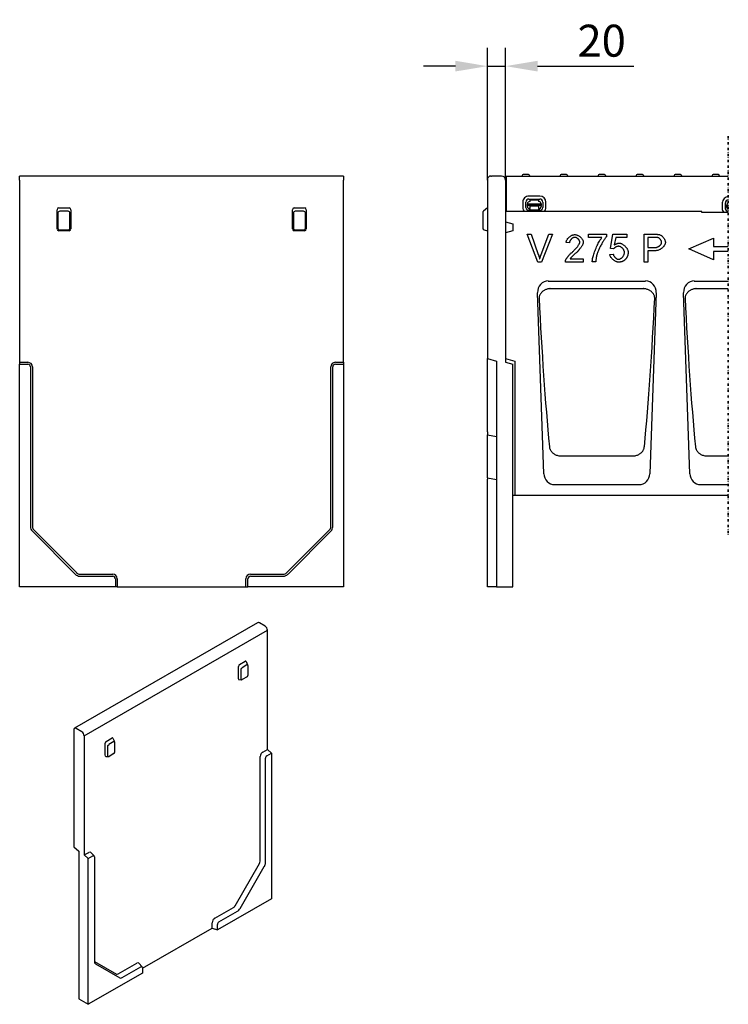
# Model space of a CAD drawing. Units: millimetres. Extents: x 1992 to 10704, y 1097 to 5910.
# Drawn here: x 7611 to 8387, y 2447 to 3525 of the extents above; entities that cross this region are included whole.
import ezdxf

# ---------------------------------------------------------------- set-up
doc = ezdxf.new("R2010")
doc.units = ezdxf.units.MM
doc.linetypes.add('GETRENNT', pattern=[1.25, 0.5, -0.25, 0, -0.25, 0, -0.25])
for name, color, linetype in [('BEMASS', 3, 'Continuous'), ('DUENN-18', 94, 'Continuous'), ('GETRENNT', 7, 'GETRENNT'), ('SICHTBAR', 7, 'Continuous')]:
    doc.layers.add(name, color=color, linetype=linetype)
doc.styles.add('BEMSTIL', font='arial.ttf')
doc.dimstyles.new('BEMASS', dxfattribs={"dimscale": 10, "dimtxt": 3.5, "dimasz": 3.5, "dimexe": 2, "dimexo": 0, "dimgap": 1, "dimtad": 1, "dimdec": 0, "dimtxsty": 'BEMSTIL', "dimcen": 3, "dimclrd": 3, "dimclre": 3, "dimclrt": 4, "dimadec": 0, "dimazin": 0, "dimtfac": 0.875, "dimtdec": 0, "dimtmove": 0, "dimatfit": 0, "dimfxl": 1, "dimtolj": 1, "dimlwd": 25, "dimlwe": 25, "dimarcsym": 0})

# ---------------------------------------------------------------- blocks, each defined once
blk = doc.blocks.new('*D118')
at = {"layer": 'BEMASS', "color": 3, "lineweight": 25, "transparency": 16777216}
for p, q in [((8123.1, 3349.2), (8123.1, 3494)), ((8143.1, 3349.2), (8143.1, 3494)), ((8088.1, 3474), (8053.1, 3474)), ((8123.1, 3474), (8143.1, 3474)), ((8178.1, 3474), (8283.8, 3474))]:
    blk.add_line(p, q, dxfattribs=at)
at = {"layer": 'BEMASS', "color": 3, "transparency": 16777216}
for points in [[(8088.1, 3479.9), (8088.1, 3468.2), (8123.1, 3474)], [(8178.1, 3479.9), (8178.1, 3468.2), (8143.1, 3474)]]:
    blk.add_solid(points, dxfattribs=at)
at = {"layer": 'Defpoints', "color": 0, "transparency": 16777216}
for p in [(8143.1, 3474), (8123.1, 3349.2), (8143.1, 3349.2)]:
    blk.add_point(p, dxfattribs=at)
at = {"layer": 'BEMASS', "color": 4, "transparency": 16777216, "insert": (8248.4, 3501.9), "char_height": 35, "attachment_point": 5, "style": 'BEMSTIL'}
blk.add_mtext('\\A1;20', dxfattribs=at)

msp = doc.modelspace()

# ---------------------------------------------------------------- linework, layer by layer
at = {"layer": 'DUENN-18'}
for p, q in [((8143.6, 3353.7), (8387, 3353.7)), ((8143.6, 3353.7), (8143.6, 3314.7)), ((8161.4, 3354.3), (8161.3, 3353.7)), ((8168.3, 3355.2), (8162.4, 3355.2)), ((8169.3, 3354.3), (8169.3, 3353.7)), ((8203, 3354.3), (8202.9, 3353.7)), ((8209.9, 3355.2), (8204, 3355.2)), ((8210.9, 3354.3), (8210.9, 3353.7)), ((8244.6, 3354.3), (8244.5, 3353.7)), ((8251.5, 3355.2), (8245.6, 3355.2)), ((8252.5, 3354.3), (8252.5, 3353.7)), ((8286.2, 3354.3), (8286.1, 3353.7)), ((8293.1, 3355.2), (8287.2, 3355.2)), ((8294.1, 3354.3), (8294.1, 3353.7)), ((8327.8, 3354.3), (8327.7, 3353.7)), ((8334.7, 3355.2), (8328.8, 3355.2)), ((8335.7, 3354.3), (8335.7, 3353.7)), ((8369.4, 3354.3), (8369.3, 3353.7)), ((8376.3, 3355.2), (8370.4, 3355.2)), ((8377.3, 3354.3), (8377.3, 3353.7)), ((8180.7, 3331.8), (8168.7, 3331.8)), ((8162, 3325.2), (8162, 3319.2)), ((8165.3, 3319.2), (8165.4, 3325.2)), ((8167.1, 3323.2), (8182.1, 3323.2)), ((8167.1, 3321.3), (8167.1, 3323.2)), ((8167.1, 3321.3), (8167.1, 3320.9)), ((8182.1, 3321.3), (8167.1, 3321.3)), ((8167.1, 3320.2), (8167.1, 3320.9)), ((8168.6, 3328.5), (8180.6, 3328.5)), ((8169.6, 3327.7), (8179.6, 3327.7)), ((8169.6, 3327.7), (8169.6, 3325.7)), ((8179.6, 3325.7), (8179.6, 3327.7)), ((8182.1, 3323.2), (8182.1, 3321.3)), ((8182.1, 3320.8), (8182.1, 3321.3)), ((8183.9, 3325.2), (8183.9, 3319.2)), ((8187.2, 3319.2), (8187.2, 3325.2)), ((8380.5, 3324.3), (8380.5, 3318.3)), ((8383.9, 3318.3), (8383.9, 3324.3)), ((8385.7, 3322.3), (8387, 3322.3)), ((8385.6, 3320.4), (8385.7, 3322.3)), ((7651.6, 3295.7), (7651.6, 3316.6)), ((7652.6, 3313.6), (7652.6, 3296.6)), ((7653.4, 3318.7), (7664.9, 3318.7)), ((7663.8, 3315.2), (7654.5, 3315.2)), ((7665.7, 3296.6), (7665.7, 3313.6)), ((7666.6, 3316.6), (7666.6, 3295.7)), ((7909.6, 3295.7), (7909.6, 3316.6)), ((7910.6, 3313.6), (7910.6, 3296.6)), ((7911.4, 3318.7), (7922.9, 3318.7)), ((7921.8, 3315.2), (7912.5, 3315.2)), ((7923.7, 3296.6), (7923.7, 3313.6)), ((7924.6, 3316.6), (7924.6, 3295.7)), ((8358.1, 3314.7), (8143.1, 3314.7)), ((8180.6, 3315.9), (8168.6, 3315.9)), ((8179.6, 3320.7), (8169.6, 3320.7)), ((8169.6, 3320.7), (8169.6, 3320.2)), ((8169.6, 3320.2), (8169.6, 3318.9)), ((8169.6, 3318.2), (8169.6, 3318.9)), ((8169.6, 3318.2), (8169.6, 3316.4)), ((8179.6, 3316.4), (8169.6, 3316.4)), ((8179.6, 3320.2), (8179.6, 3320.7)), ((8179.6, 3318.9), (8179.6, 3320.2)), ((8179.6, 3318.9), (8179.6, 3318.2)), ((8179.6, 3316.4), (8179.6, 3318.2)), ((8182.1, 3320.8), (8182.1, 3320.2)), ((8358.1, 3313.7), (8358.1, 3314.7)), ((8387, 3313.7), (8358.1, 3313.7)), ((8385.6, 3320.4), (8385.6, 3319.9)), ((8385.6, 3319.3), (8385.6, 3319.9)), ((8387, 3320.4), (8385.6, 3320.4)), ((8143.1, 3303.7), (8151.1, 3301.5)), ((8151.1, 3301.5), (8151.1, 3293.8)), ((7664.7, 3293.7), (7653.6, 3293.7)), ((7654.5, 3294.7), (7663.8, 3294.7)), ((7922.7, 3293.7), (7911.6, 3293.7)), ((7912.5, 3294.7), (7921.8, 3294.7)), ((8151.1, 3293.8), (8143.1, 3291.5)), ((8178.4, 3259.5), (8166.6, 3290)), ((8166.6, 3290), (8171, 3290)), ((8171, 3290), (8178.9, 3267.8)), ((8182.1, 3267.8), (8190.4, 3290)), ((8194.5, 3290), (8182.5, 3259.5)), ((8190.4, 3290), (8194.5, 3290)), ((8233.8, 3286.4), (8233.8, 3290)), ((8233.8, 3290), (8253.5, 3290)), ((8253.5, 3290), (8253.5, 3287.1)), ((8257.9, 3274.3), (8260.8, 3290)), ((8260.8, 3290), (8275.9, 3290)), ((8275.9, 3290), (8275.9, 3286.4)), ((8294.9, 3259.5), (8294.9, 3290)), ((8294.9, 3290), (8306.4, 3290)), ((8213.1, 3280.6), (8209.4, 3281)), ((8248.7, 3286.4), (8233.8, 3286.4)), ((8263.8, 3286.4), (8262.2, 3278.2)), ((8275.9, 3286.4), (8263.8, 3286.4)), ((8306.8, 3286.4), (8299, 3286.4)), ((8299, 3286.4), (8299, 3275.5)), ((8343.9, 3273.8), (8370.9, 3285.5)), ((8370.9, 3285.5), (8370.9, 3276.5)), ((8257.2, 3267.9), (8261.1, 3268.2)), ((8261.4, 3273.9), (8257.9, 3274.3)), ((8299, 3275.5), (8306.8, 3275.5)), ((8306.8, 3271.9), (8299, 3271.9)), ((8299, 3271.9), (8299, 3259.5)), ((8370.9, 3262.1), (8343.9, 3273.8)), ((8370.9, 3276.5), (8387, 3276.5)), ((8387, 3271.1), (8370.9, 3271.1)), ((8370.9, 3271.1), (8370.9, 3262.1)), ((8182.5, 3259.5), (8178.4, 3259.5)), ((8228.2, 3259.5), (8208.7, 3259.5)), ((8213.8, 3263), (8228.2, 3263)), ((8228.2, 3263), (8228.2, 3259.5)), ((8241.9, 3259.9), (8238.1, 3259.9)), ((8299, 3259.5), (8294.9, 3259.5)), ((8189.8, 3238.7), (8296.5, 3238.7)), ((8349.8, 3238.7), (8387, 3238.7)), ((8185.1, 3027.7), (8178.1, 3225.9)), ((8192.1, 3230.4), (8294.2, 3230.4)), ((8308.1, 3225.9), (8301.2, 3027.7)), ((8345.1, 3027.7), (8338.1, 3225.9)), ((8352.1, 3230.4), (8387, 3230.4)), ((7610.6, 3149.7), (7619.6, 3149.7)), ((7956.6, 3149.7), (7965.6, 3149.7)), ((8143.1, 3153.7), (8153.1, 3151.1)), ((8153.1, 3151.1), (8153.1, 3003.7)), ((7610.6, 3147.6), (7619.6, 3147.6)), ((7622.5, 3144.7), (7622.5, 2969.7)), ((7624.6, 3144.7), (7624.6, 2969.7)), ((7951.6, 2969.7), (7951.6, 3144.7)), ((7953.8, 2969.7), (7953.8, 3144.7)), ((7956.6, 3147.6), (7965.6, 3147.6)), ((8203.3, 3047.3), (8203.3, 3047.3)), ((8203.3, 3047.3), (8283, 3047.3)), ((8283, 3047.3), (8283, 3047.3)), ((8363.3, 3047.3), (8363.3, 3047.3)), ((8363.3, 3047.3), (8387, 3047.3)), ((8289.5, 3015.7), (8196.8, 3015.7)), ((8387, 3015.7), (8356.8, 3015.7)), ((8387, 3003.7), (8151.1, 3003.7)), ((7626.1, 2966.2), (7673.1, 2919.2)), ((7903.2, 2919.2), (7950.2, 2966.2)), ((7624.6, 2964.7), (7671.6, 2917.7)), ((7904.7, 2917.7), (7951.7, 2964.7)), ((7676.6, 2917.7), (7712.6, 2917.7)), ((7676.6, 2915.6), (7712.6, 2915.6)), ((7715.5, 2912.7), (7715.5, 2903.7)), ((7717.6, 2912.7), (7717.6, 2903.7)), ((7858.6, 2903.7), (7858.6, 2912.7)), ((7860.8, 2903.7), (7860.8, 2912.7)), ((7863.6, 2917.7), (7899.6, 2917.7)), ((7863.6, 2915.6), (7899.6, 2915.6)), ((7850.4, 2803), (7850.4, 2816.7)), ((7851.4, 2818.7), (7857.9, 2822.4)), ((7859.7, 2818.3), (7854.5, 2815.3)), ((7858.8, 2822.2), (7860.4, 2818.4)), ((7860.6, 2817.7), (7860.6, 2806.6)), ((7852.9, 2813.9), (7852.9, 2802.8)), ((7859.8, 2805.2), (7854.5, 2802.2)), ((7850.9, 2802.2), (7853.6, 2802)), ((7704.5, 2719), (7704.5, 2732.6)), ((7705.4, 2734.6), (7712, 2738.4)), ((7707, 2729.9), (7707, 2718.8)), ((7713.7, 2734.3), (7708.5, 2731.3)), ((7712.8, 2738.1), (7714.5, 2734.3)), ((7714.6, 2733.7), (7714.6, 2722.6)), ((7705, 2718.2), (7707.6, 2718)), ((7713.8, 2721.2), (7708.6, 2718.2))]:
    msp.add_line(p, q, dxfattribs=at)
at = {"layer": 'DUENN-18', "flags": 128}
for points in [[(8209.4, 3281), (8209.5, 3281.5), (8209.6, 3282), (8209.7, 3282.5), (8209.9, 3283.1), (8210.2, 3283.6), (8210.5, 3284.1), (8210.8, 3284.6), (8211.1, 3285.1), (8211.5, 3285.5), (8211.9, 3286), (8212.3, 3286.4), (8212.8, 3286.8), (8213.2, 3287.2), (8213.7, 3287.6), (8214.2, 3287.9), (8214.7, 3288.2), (8215.2, 3288.5), (8215.8, 3288.8), (8216.3, 3289), (8216.8, 3289.2), (8217.4, 3289.3), (8217.9, 3289.4), (8218.5, 3289.5), (8219, 3289.5)], [(8219, 3289.5), (8219.5, 3289.5), (8220.1, 3289.4), (8220.6, 3289.3), (8221.2, 3289.2), (8221.7, 3289), (8222.2, 3288.7), (8222.8, 3288.5), (8223.3, 3288.2), (8223.8, 3287.9), (8224.3, 3287.5), (8224.7, 3287.1), (8225.2, 3286.7), (8225.6, 3286.3), (8226, 3285.9), (8226.4, 3285.5), (8226.8, 3285), (8227.1, 3284.5), (8227.4, 3284.1), (8227.6, 3283.6), (8227.8, 3283.1), (8228, 3282.7), (8228.1, 3282.2), (8228.2, 3281.8), (8228.2, 3281.3)], [(8306.4, 3290), (8306.7, 3290), (8306.9, 3290), (8307.2, 3290), (8307.4, 3289.9), (8307.6, 3289.9), (8307.9, 3289.9), (8308.1, 3289.9), (8308.3, 3289.9), (8308.5, 3289.9), (8308.7, 3289.9), (8308.9, 3289.9), (8309.1, 3289.9), (8309.3, 3289.9), (8309.5, 3289.9), (8309.7, 3289.8), (8309.8, 3289.8), (8310, 3289.8), (8310.2, 3289.8), (8310.3, 3289.8), (8310.5, 3289.7), (8310.6, 3289.7), (8310.8, 3289.7), (8310.9, 3289.7), (8311.1, 3289.7)], [(8311.1, 3289.7), (8311.4, 3289.6), (8311.8, 3289.5), (8312.2, 3289.3), (8312.7, 3289.1), (8313.1, 3288.9), (8313.5, 3288.7), (8313.9, 3288.4), (8314.3, 3288.1), (8314.7, 3287.7), (8315.1, 3287.3), (8315.5, 3287), (8315.8, 3286.5), (8316.2, 3286.1), (8316.5, 3285.7), (8316.8, 3285.2), (8317.1, 3284.7), (8317.3, 3284.3), (8317.5, 3283.8), (8317.7, 3283.3), (8317.9, 3282.8), (8318, 3282.4), (8318.1, 3282), (8318.2, 3281.5), (8318.2, 3281.1)], [(8218.9, 3286.5), (8218.6, 3286.5), (8218.2, 3286.5), (8217.9, 3286.4), (8217.6, 3286.3), (8217.2, 3286.1), (8216.9, 3286), (8216.6, 3285.8), (8216.2, 3285.6), (8215.9, 3285.4), (8215.6, 3285.1), (8215.3, 3284.9), (8215, 3284.6), (8214.8, 3284.3), (8214.5, 3284), (8214.3, 3283.7), (8214.1, 3283.4), (8213.9, 3283), (8213.7, 3282.7), (8213.5, 3282.4), (8213.4, 3282), (8213.3, 3281.7), (8213.2, 3281.3), (8213.2, 3281), (8213.1, 3280.6)], [(8216.3, 3270.4), (8216.9, 3270.9), (8217.5, 3271.4), (8218, 3272.3), (8218.6, 3272.8), (8219.1, 3273.3), (8219.6, 3273.8), (8220.1, 3274.3), (8220.5, 3274.8), (8221, 3275.3), (8221.4, 3275.8), (8221.8, 3276.3), (8222.2, 3276.8), (8222.5, 3277.3), (8222.8, 3277.7), (8223.1, 3278.2), (8223.4, 3278.6), (8223.7, 3279), (8223.9, 3279.4), (8224, 3279.8), (8224.2, 3280.2), (8224.3, 3280.5), (8224.4, 3280.8), (8224.4, 3281.1), (8224.5, 3281.4)], [(8224.5, 3281.4), (8224.4, 3281.7), (8224.4, 3282), (8224.3, 3282.3), (8224.2, 3282.5), (8224.1, 3282.8), (8223.9, 3283.1), (8223.8, 3283.4), (8223.6, 3283.7), (8223.4, 3284), (8223.1, 3284.3), (8222.9, 3284.5), (8222.6, 3284.8), (8222.3, 3285), (8222, 3285.3), (8221.7, 3285.5), (8221.4, 3285.7), (8221.1, 3285.9), (8220.8, 3286), (8220.5, 3286.2), (8220.2, 3286.3), (8219.9, 3286.4), (8219.5, 3286.5), (8219.2, 3286.5), (8218.9, 3286.5)], [(8228.2, 3281.3), (8228.2, 3281), (8228.1, 3280.7), (8228.1, 3280.3), (8228, 3279.9), (8227.8, 3279.5), (8227.6, 3279), (8227.4, 3278.5), (8227.2, 3278), (8226.9, 3277.5), (8226.6, 3277), (8226.3, 3276.5), (8225.9, 3275.9), (8225.5, 3275.4), (8225.1, 3274.8), (8224.6, 3274.2), (8224.2, 3273.6), (8223.6, 3273), (8223.1, 3272.5), (8222.6, 3271.5), (8222, 3271), (8221.4, 3270.4), (8220.8, 3269.8), (8220.1, 3269.2), (8219.5, 3268.7)], [(8238.1, 3259.9), (8238.1, 3260.6), (8238.2, 3261.4), (8238.3, 3262.3), (8238.5, 3263.3), (8238.8, 3264.4), (8239.1, 3265.5), (8239.4, 3266.7), (8239.8, 3268), (8240.2, 3269.3), (8240.7, 3270.7), (8241.2, 3272.1), (8241.7, 3273.4), (8242.3, 3274.8), (8242.9, 3276.1), (8243.5, 3277.5), (8244.1, 3278.7), (8244.7, 3280), (8245.3, 3281.1), (8245.9, 3282.2), (8246.5, 3283.3), (8247.1, 3284.2), (8247.7, 3285), (8248.2, 3285.8), (8248.7, 3286.4)], [(8253.5, 3287.1), (8253.1, 3286.6), (8252.7, 3286.1), (8252.3, 3285.6), (8251.9, 3285), (8251.4, 3284.3), (8250.9, 3283.6), (8250.4, 3282.8), (8249.9, 3282), (8249.4, 3281.2), (8248.9, 3280.3), (8248.4, 3279.4), (8247.9, 3278.5), (8247.4, 3277.6), (8246.9, 3276.7), (8246.5, 3275.8), (8246, 3274.9), (8245.6, 3274), (8245.2, 3273.1), (8244.8, 3272.2), (8244.4, 3271.3), (8244.1, 3270.5), (8243.8, 3269.7), (8243.6, 3269), (8243.3, 3268.3)], [(8262.2, 3278.2), (8262.4, 3278.4), (8262.6, 3278.5), (8262.8, 3278.7), (8263.1, 3278.8), (8263.3, 3278.9), (8263.5, 3279), (8263.8, 3279.2), (8264, 3279.3), (8264.3, 3279.4), (8264.5, 3279.5), (8264.7, 3279.6), (8265, 3279.6), (8265.2, 3279.7), (8265.4, 3279.8), (8265.7, 3279.9), (8265.9, 3279.9), (8266.2, 3280), (8266.4, 3280), (8266.7, 3280), (8266.9, 3280.1), (8267.2, 3280.1), (8267.4, 3280.1), (8267.7, 3280.1), (8267.9, 3280.1)], [(8267.9, 3280.1), (8268.4, 3280.1), (8268.9, 3280), (8269.5, 3279.9), (8270, 3279.7), (8270.5, 3279.5), (8271.1, 3279.2), (8271.6, 3278.9), (8272.1, 3278.5), (8272.7, 3278.1), (8273.2, 3277.7), (8273.7, 3277.3), (8274.1, 3276.8), (8274.6, 3276.3), (8275, 3275.8), (8275.4, 3275.3), (8275.8, 3274.7), (8276.2, 3274.2), (8276.5, 3273.6), (8276.7, 3273.1), (8277, 3272.5), (8277.1, 3271.9), (8277.3, 3271.4), (8277.4, 3270.8), (8277.4, 3270.3)], [(8310.5, 3286.1), (8310.4, 3286.1), (8310.3, 3286.1), (8310.2, 3286.1), (8310.1, 3286.2), (8310, 3286.2), (8309.9, 3286.2), (8309.8, 3286.2), (8309.7, 3286.2), (8309.5, 3286.3), (8309.4, 3286.3), (8309.2, 3286.3), (8309.1, 3286.3), (8308.9, 3286.3), (8308.8, 3286.3), (8308.6, 3286.3), (8308.4, 3286.3), (8308.2, 3286.3), (8308, 3286.3), (8307.8, 3286.3), (8307.6, 3286.4), (8307.4, 3286.4), (8307.2, 3286.4), (8307, 3286.4), (8306.8, 3286.4)], [(8318.2, 3281.1), (8318.2, 3280.6), (8318.1, 3280.1), (8318, 3279.6), (8317.8, 3279.1), (8317.6, 3278.6), (8317.3, 3278.1), (8317, 3277.5), (8316.7, 3277), (8316.3, 3276.5), (8315.9, 3276), (8315.4, 3275.5), (8314.9, 3275.1), (8314.4, 3274.6), (8313.8, 3274.2), (8313.2, 3273.8), (8312.6, 3273.4), (8312, 3273.1), (8311.3, 3272.8), (8310.6, 3272.5), (8309.9, 3272.3), (8309.1, 3272.1), (8308.4, 3272), (8307.6, 3271.9), (8306.8, 3271.9)], [(8306.8, 3275.5), (8307.3, 3275.5), (8307.8, 3275.5), (8308.3, 3275.6), (8308.7, 3275.7), (8309.2, 3275.8), (8309.6, 3276), (8310, 3276.1), (8310.4, 3276.3), (8310.8, 3276.5), (8311.2, 3276.8), (8311.6, 3277), (8311.9, 3277.3), (8312.2, 3277.5), (8312.5, 3277.8), (8312.8, 3278.1), (8313, 3278.4), (8313.3, 3278.7), (8313.5, 3279), (8313.6, 3279.4), (8313.8, 3279.7), (8313.9, 3280), (8314, 3280.4), (8314, 3280.7), (8314, 3281)], [(8314, 3281), (8314, 3281.3), (8314, 3281.5), (8313.9, 3281.8), (8313.9, 3282), (8313.8, 3282.3), (8313.7, 3282.6), (8313.6, 3282.8), (8313.5, 3283.1), (8313.3, 3283.3), (8313.2, 3283.6), (8313, 3283.9), (8312.9, 3284.1), (8312.7, 3284.3), (8312.5, 3284.6), (8312.3, 3284.8), (8312.1, 3285), (8311.9, 3285.2), (8311.7, 3285.4), (8311.5, 3285.5), (8311.3, 3285.7), (8311.1, 3285.8), (8310.9, 3285.9), (8310.7, 3286), (8310.5, 3286.1)], [(8178.9, 3267.8), (8179, 3267.6), (8179.1, 3267.4), (8179.1, 3267.2), (8179.2, 3267), (8179.3, 3266.8), (8179.4, 3266.5), (8179.4, 3266.3), (8179.5, 3266.1), (8179.6, 3265.9), (8179.6, 3265.7), (8179.7, 3265.5), (8179.8, 3265.3), (8179.8, 3265.1), (8179.9, 3264.9), (8180, 3264.7), (8180, 3264.5), (8180.1, 3264.3), (8180.2, 3264.1), (8180.2, 3263.9), (8180.3, 3263.7), (8180.3, 3263.5), (8180.4, 3263.3), (8180.4, 3263.1), (8180.5, 3262.9)], [(8180.5, 3262.9), (8180.6, 3263.1), (8180.6, 3263.3), (8180.7, 3263.5), (8180.7, 3263.7), (8180.8, 3263.9), (8180.9, 3264.1), (8180.9, 3264.3), (8181, 3264.5), (8181.1, 3264.7), (8181.1, 3264.9), (8181.2, 3265.2), (8181.3, 3265.4), (8181.3, 3265.6), (8181.4, 3265.8), (8181.5, 3266), (8181.5, 3266.2), (8181.6, 3266.4), (8181.7, 3266.6), (8181.7, 3266.8), (8181.8, 3267), (8181.9, 3267.2), (8182, 3267.4), (8182, 3267.6), (8182.1, 3267.8)], [(8209.1, 3262), (8209.3, 3262.3), (8209.4, 3262.6), (8209.5, 3262.9), (8209.7, 3263.2), (8209.9, 3263.5), (8210.1, 3263.8), (8210.4, 3264.2), (8210.6, 3264.5), (8210.9, 3264.9), (8211.2, 3265.3), (8211.5, 3265.7), (8211.8, 3266), (8212.2, 3266.4), (8212.5, 3266.8), (8212.9, 3267.2), (8213.2, 3267.6), (8213.6, 3268), (8214, 3268.3), (8214.3, 3268.7), (8214.7, 3269.1), (8215.1, 3269.4), (8215.5, 3269.8), (8215.9, 3270.1), (8216.3, 3270.4)], [(8219.5, 3268.7), (8219.1, 3268.3), (8218.7, 3268), (8218.3, 3267.7), (8218, 3267.4), (8217.6, 3267.1), (8217.3, 3266.8), (8217, 3266.5), (8216.7, 3266.2), (8216.4, 3266), (8216.1, 3265.7), (8215.9, 3265.4), (8215.6, 3265.2), (8215.4, 3265), (8215.2, 3264.7), (8215, 3264.5), (8214.8, 3264.3), (8214.6, 3264.1), (8214.5, 3263.9), (8214.3, 3263.8), (8214.2, 3263.6), (8214.1, 3263.4), (8213.9, 3263.3), (8213.8, 3263.1), (8213.8, 3263)], [(8243.3, 3268.3), (8243.3, 3268), (8243.2, 3267.6), (8243.1, 3267.3), (8243, 3267), (8242.9, 3266.7), (8242.8, 3266.3), (8242.8, 3266), (8242.7, 3265.7), (8242.6, 3265.3), (8242.5, 3265), (8242.5, 3264.6), (8242.4, 3264.3), (8242.4, 3263.9), (8242.3, 3263.6), (8242.3, 3263.2), (8242.2, 3262.9), (8242.2, 3262.5), (8242.1, 3262.1), (8242.1, 3261.8), (8242, 3261.4), (8242, 3261), (8242, 3260.7), (8241.9, 3260.3), (8241.9, 3259.9)], [(8267, 3259.4), (8266.5, 3259.4), (8265.9, 3259.5), (8265.4, 3259.6), (8264.8, 3259.8), (8264.3, 3260), (8263.8, 3260.2), (8263.2, 3260.4), (8262.7, 3260.7), (8262.2, 3261.1), (8261.7, 3261.4), (8261.2, 3261.8), (8260.7, 3262.2), (8260.2, 3262.6), (8259.8, 3263.1), (8259.4, 3263.5), (8259, 3264), (8258.6, 3264.5), (8258.3, 3264.9), (8258, 3265.4), (8257.8, 3265.9), (8257.6, 3266.4), (8257.4, 3266.9), (8257.3, 3267.4), (8257.2, 3267.9)], [(8261.1, 3268.2), (8261.2, 3267.9), (8261.3, 3267.5), (8261.4, 3267.1), (8261.5, 3266.8), (8261.7, 3266.4), (8261.9, 3266.1), (8262.1, 3265.8), (8262.3, 3265.4), (8262.6, 3265.1), (8262.8, 3264.8), (8263.1, 3264.5), (8263.4, 3264.3), (8263.6, 3264), (8263.9, 3263.8), (8264.2, 3263.5), (8264.5, 3263.3), (8264.9, 3263.1), (8265.2, 3263), (8265.5, 3262.8), (8265.8, 3262.7), (8266.1, 3262.6), (8266.4, 3262.5), (8266.7, 3262.5), (8267, 3262.5)], [(8266.9, 3276.8), (8266.7, 3276.8), (8266.4, 3276.8), (8266.2, 3276.7), (8265.9, 3276.7), (8265.7, 3276.6), (8265.4, 3276.5), (8265.1, 3276.5), (8264.9, 3276.3), (8264.6, 3276.2), (8264.3, 3276.1), (8264, 3276), (8263.8, 3275.8), (8263.5, 3275.7), (8263.3, 3275.5), (8263, 3275.4), (8262.8, 3275.2), (8262.6, 3275), (8262.3, 3274.9), (8262.1, 3274.7), (8261.9, 3274.5), (8261.8, 3274.4), (8261.6, 3274.2), (8261.5, 3274), (8261.4, 3273.9)], [(8273.4, 3269.9), (8273.4, 3270.3), (8273.3, 3270.7), (8273.3, 3271.1), (8273.1, 3271.5), (8273, 3271.9), (8272.8, 3272.3), (8272.6, 3272.7), (8272.4, 3273.1), (8272.1, 3273.5), (8271.9, 3273.9), (8271.6, 3274.2), (8271.3, 3274.6), (8270.9, 3274.9), (8270.6, 3275.2), (8270.3, 3275.5), (8269.9, 3275.7), (8269.5, 3276), (8269.2, 3276.2), (8268.8, 3276.4), (8268.4, 3276.5), (8268, 3276.7), (8267.7, 3276.7), (8267.3, 3276.8), (8266.9, 3276.8)], [(8267, 3262.5), (8267.3, 3262.5), (8267.7, 3262.5), (8268, 3262.6), (8268.4, 3262.8), (8268.8, 3262.9), (8269.1, 3263.2), (8269.5, 3263.4), (8269.9, 3263.6), (8270.2, 3263.9), (8270.6, 3264.2), (8270.9, 3264.6), (8271.2, 3264.9), (8271.5, 3265.3), (8271.8, 3265.7), (8272.1, 3266.1), (8272.3, 3266.5), (8272.6, 3266.9), (8272.8, 3267.3), (8273, 3267.8), (8273.1, 3268.2), (8273.2, 3268.6), (8273.3, 3269.1), (8273.4, 3269.5), (8273.4, 3269.9)], [(8277.4, 3270.3), (8277.4, 3269.9), (8277.4, 3269.6), (8277.3, 3269.2), (8277.3, 3268.9), (8277.3, 3268.6), (8277.2, 3268.3), (8277.2, 3267.9), (8277.1, 3267.6), (8277, 3267.3), (8277, 3267), (8276.9, 3266.7), (8276.8, 3266.4), (8276.7, 3266.1), (8276.6, 3265.8), (8276.4, 3265.5), (8276.3, 3265.2), (8276.2, 3264.9), (8276, 3264.7), (8275.9, 3264.4), (8275.7, 3264.1), (8275.5, 3263.9), (8275.4, 3263.6), (8275.2, 3263.3), (8275, 3263.1)], [(8208.7, 3259.5), (8208.7, 3259.6), (8208.7, 3259.7), (8208.7, 3259.8), (8208.7, 3259.9), (8208.7, 3260.1), (8208.7, 3260.2), (8208.7, 3260.3), (8208.7, 3260.4), (8208.8, 3260.5), (8208.8, 3260.6), (8208.8, 3260.7), (8208.8, 3260.8), (8208.8, 3260.9), (8208.8, 3261), (8208.9, 3261.1), (8208.9, 3261.2), (8208.9, 3261.3), (8208.9, 3261.4), (8209, 3261.5), (8209, 3261.6), (8209, 3261.7), (8209.1, 3261.8), (8209.1, 3261.9), (8209.1, 3262)], [(8275, 3263.1), (8274.7, 3262.8), (8274.5, 3262.5), (8274.2, 3262.2), (8273.9, 3262), (8273.7, 3261.7), (8273.4, 3261.5), (8273.1, 3261.2), (8272.8, 3261), (8272.5, 3260.8), (8272.2, 3260.7), (8271.8, 3260.5), (8271.5, 3260.3), (8271.2, 3260.2), (8270.8, 3260), (8270.5, 3259.9), (8270.1, 3259.8), (8269.8, 3259.7), (8269.4, 3259.6), (8269, 3259.6), (8268.6, 3259.5), (8268.2, 3259.5), (8267.8, 3259.4), (8267.4, 3259.4), (8267, 3259.4)], [(8191.1, 3230.3), (8190.3, 3230.2), (8189.5, 3230.1), (8188.7, 3229.9), (8188, 3229.6), (8187.2, 3229.4), (8186.5, 3229.1), (8185.8, 3228.7), (8185.2, 3228.4), (8184.5, 3228), (8184, 3227.5), (8183.4, 3227.1), (8182.9, 3226.6), (8182.4, 3226.1), (8182, 3225.6), (8181.6, 3225.1), (8181.2, 3224.6), (8180.9, 3224.1), (8180.6, 3223.5), (8180.4, 3222.9), (8180.2, 3222.4), (8180, 3221.8), (8179.9, 3221.2), (8179.8, 3220.7), (8179.8, 3220.1)], [(8192.1, 3230.4), (8192.1, 3230.4), (8192, 3230.4), (8192, 3230.4), (8191.9, 3230.4), (8191.9, 3230.4), (8191.8, 3230.4), (8191.8, 3230.4), (8191.8, 3230.4), (8191.7, 3230.4), (8191.7, 3230.4), (8191.6, 3230.3), (8191.6, 3230.3), (8191.5, 3230.3), (8191.5, 3230.3), (8191.5, 3230.3), (8191.4, 3230.3), (8191.4, 3230.3), (8191.3, 3230.3), (8191.3, 3230.3), (8191.3, 3230.3), (8191.2, 3230.3), (8191.2, 3230.3), (8191.1, 3230.3), (8191.1, 3230.3)], [(8295.2, 3230.3), (8295.2, 3230.3), (8295.1, 3230.3), (8295.1, 3230.3), (8295, 3230.3), (8295, 3230.3), (8294.9, 3230.3), (8294.9, 3230.3), (8294.9, 3230.3), (8294.8, 3230.3), (8294.8, 3230.3), (8294.7, 3230.3), (8294.7, 3230.3), (8294.6, 3230.3), (8294.6, 3230.4), (8294.6, 3230.4), (8294.5, 3230.4), (8294.5, 3230.4), (8294.4, 3230.4), (8294.4, 3230.4), (8294.4, 3230.4), (8294.3, 3230.4), (8294.3, 3230.4), (8294.2, 3230.4), (8294.2, 3230.4)], [(8306.5, 3220.1), (8306.5, 3220.7), (8306.4, 3221.2), (8306.3, 3221.8), (8306.1, 3222.4), (8305.9, 3222.9), (8305.7, 3223.5), (8305.4, 3224.1), (8305.1, 3224.6), (8304.7, 3225.1), (8304.3, 3225.6), (8303.9, 3226.1), (8303.4, 3226.6), (8302.9, 3227.1), (8302.3, 3227.5), (8301.7, 3228), (8301.1, 3228.4), (8300.5, 3228.7), (8299.8, 3229.1), (8299.1, 3229.4), (8298.3, 3229.6), (8297.6, 3229.9), (8296.8, 3230.1), (8296, 3230.2), (8295.2, 3230.3)], [(8351.1, 3230.3), (8350.3, 3230.2), (8349.5, 3230.1), (8348.7, 3229.9), (8348, 3229.6), (8347.2, 3229.4), (8346.5, 3229.1), (8345.8, 3228.7), (8345.2, 3228.4), (8344.5, 3228), (8344, 3227.5), (8343.4, 3227.1), (8342.9, 3226.6), (8342.4, 3226.1), (8342, 3225.6), (8341.6, 3225.1), (8341.2, 3224.6), (8340.9, 3224.1), (8340.6, 3223.5), (8340.4, 3222.9), (8340.2, 3222.4), (8340, 3221.8), (8339.9, 3221.2), (8339.8, 3220.7), (8339.8, 3220.1)], [(8352.1, 3230.4), (8352.1, 3230.4), (8352, 3230.4), (8352, 3230.4), (8351.9, 3230.4), (8351.9, 3230.4), (8351.8, 3230.4), (8351.8, 3230.4), (8351.8, 3230.4), (8351.7, 3230.4), (8351.7, 3230.4), (8351.6, 3230.3), (8351.6, 3230.3), (8351.5, 3230.3), (8351.5, 3230.3), (8351.5, 3230.3), (8351.4, 3230.3), (8351.4, 3230.3), (8351.3, 3230.3), (8351.3, 3230.3), (8351.3, 3230.3), (8351.2, 3230.3), (8351.2, 3230.3), (8351.1, 3230.3), (8351.1, 3230.3)], [(8191.1, 3057.2), (8191.2, 3056.7), (8191.3, 3056.2), (8191.4, 3055.6), (8191.6, 3055.1), (8191.8, 3054.6), (8192, 3054.1), (8192.3, 3053.5), (8192.6, 3053), (8192.9, 3052.5), (8193.3, 3052), (8193.7, 3051.5), (8194.1, 3051), (8194.6, 3050.6), (8195.2, 3050.1), (8195.7, 3049.7), (8196.4, 3049.3), (8197.1, 3048.9), (8197.8, 3048.5), (8198.6, 3048.2), (8199.5, 3047.9), (8200.4, 3047.6), (8201.3, 3047.4), (8202.3, 3047.3), (8203.3, 3047.3)], [(8283, 3047.3), (8284, 3047.3), (8285, 3047.4), (8285.9, 3047.6), (8286.8, 3047.9), (8287.7, 3048.2), (8288.5, 3048.5), (8289.2, 3048.9), (8289.9, 3049.3), (8290.5, 3049.7), (8291.1, 3050.1), (8291.7, 3050.6), (8292.1, 3051), (8292.6, 3051.5), (8293, 3052), (8293.4, 3052.5), (8293.7, 3053), (8294, 3053.5), (8294.3, 3054.1), (8294.5, 3054.6), (8294.7, 3055.1), (8294.9, 3055.6), (8295, 3056.2), (8295.1, 3056.7), (8295.1, 3057.2)], [(8351.1, 3057.2), (8351.2, 3056.7), (8351.3, 3056.2), (8351.4, 3055.6), (8351.6, 3055.1), (8351.8, 3054.6), (8352, 3054.1), (8352.3, 3053.5), (8352.6, 3053), (8352.9, 3052.5), (8353.3, 3052), (8353.7, 3051.5), (8354.1, 3051), (8354.6, 3050.6), (8355.2, 3050.1), (8355.7, 3049.7), (8356.4, 3049.3), (8357.1, 3048.9), (8357.8, 3048.5), (8358.6, 3048.2), (8359.5, 3047.9), (8360.4, 3047.6), (8361.3, 3047.4), (8362.3, 3047.3), (8363.3, 3047.3)]]:
    msp.add_lwpolyline(points, dxfattribs=at)
at = {"layer": 'DUENN-18'}
for centre, radius, start, end in [((8162.4, 3354.2), 1, 90, 177), ((8168.3, 3354.2), 1, 3, 90), ((8204, 3354.2), 1, 90, 177), ((8209.9, 3354.2), 1, 3, 90), ((8245.6, 3354.2), 1, 90, 177), ((8251.5, 3354.2), 1, 3, 90), ((8287.2, 3354.2), 1, 90, 177), ((8293.1, 3354.2), 1, 3, 90), ((8328.8, 3354.2), 1, 90, 177), ((8334.7, 3354.2), 1, 3, 90), ((8370.4, 3354.2), 1, 90, 177), ((8376.3, 3354.2), 1, 3, 90), ((8168.6, 3325.2), 6.61, 89.8852, 179.8852), ((8180.6, 3325.2), 6.61, 359.8852, 89.8852), ((8168.6, 3325.2), 3.28, 89.8852, 179.8852), ((8169.6, 3323.2), 2.5, 89.8852, 179.8852), ((8179.6, 3323.2), 2.5, 359.8852, 89.8852), ((8180.6, 3325.2), 3.28, 359.8852, 89.8852), ((8387.2, 3324.3), 6.61, 89.8852, 179.8852), ((8387.2, 3324.3), 3.28, 89.8852, 179.8852), ((8388.2, 3322.3), 2.5, 116.7899, 179.8852), ((8168.6, 3319.2), 6.61, 179.8852, 222.3085), ((8168.6, 3319.2), 3.28, 179.8852, 269.8852), ((8169.6, 3320.2), 2.5, 179.8852, 269.8852), ((8179.6, 3320.2), 2.5, 269.8852, 359.8852), ((8180.6, 3319.2), 3.28, 269.8852, 359.8852), ((8180.6, 3319.2), 6.61, 317.9727, 359.8852), ((8387.1, 3318.3), 6.61, 179.8852, 222.3085), ((8387.1, 3318.3), 3.28, 179.8852, 267.9245), ((8388.1, 3319.3), 2.5, 179.8852, 243.3644), ((7619.6, 3144.7), 5, 0, 90), ((7956.6, 3144.7), 5, 90, 180), ((7619.6, 3144.7), 2.86, 0, 90), ((7956.6, 3144.7), 2.86, 90, 180), ((7629.6, 2969.7), 7.14, 180, 225), ((7629.6, 2969.7), 5, 180, 225), ((7946.6, 2969.7), 5, 315, 0), ((7946.6, 2969.7), 7.14, 315, 0), ((7676.6, 2922.7), 7.14, 225, 270), ((7676.6, 2922.7), 5, 225, 270), ((7712.6, 2912.7), 5, 0, 90), ((7712.6, 2912.7), 2.86, 0, 90), ((7863.6, 2912.7), 5, 90, 180), ((7863.6, 2912.7), 2.86, 90, 180), ((7899.6, 2922.7), 5, 270, 315), ((7899.6, 2922.7), 7.14, 270, 315), ((7859, 2817.7), 1.6, 0, 23.2937), ((7859, 2806.6), 1.6, 299.936, 0), ((7853.7, 2803.6), 1.6, 264.9628, 299.936), ((7713, 2733.7), 1.6, 0, 23.2937), ((7707.8, 2719.6), 1.6, 264.9628, 299.936), ((7713, 2722.6), 1.6, 299.936, 0)]:
    msp.add_arc(centre, radius, start, end, dxfattribs=at)
for centre, major_axis, ratio, start_param, end_param in [((7653.7, 3316.1), (-0.81, 2.54), 0.7504, 6.047995, 7.451649), ((7654.5, 3313.6), (-1.91, -0.61), 0.7504, 4.477199, 5.880852), ((7663.8, 3313.6), (-1.91, 0.61), 0.7504, 3.543926, 4.947579), ((7664.6, 3316.1), (0.81, 2.54), 0.7504, 5.114722, 6.518375), ((7911.7, 3316.1), (-0.81, 2.54), 0.7504, 6.047995, 7.451649), ((7912.5, 3313.6), (-1.91, -0.61), 0.7504, 4.477199, 5.880852), ((7921.8, 3313.6), (-1.91, 0.61), 0.7504, 3.543926, 4.947579), ((7922.6, 3316.1), (0.81, 2.54), 0.7504, 5.114722, 6.518375), ((7653.7, 3295.8), (-1.51, -1.51), 0.935113, 5.531306, 7.035065), ((7654.5, 3296.6), (1.41, -1.41), 0.935113, 3.96051, 5.464268), ((7663.8, 3296.6), (1.41, 1.41), 0.935113, 3.96051, 5.464268), ((7664.6, 3295.8), (1.51, -1.51), 0.935113, 5.531306, 7.035065), ((7911.7, 3295.8), (-1.51, -1.51), 0.935113, 5.531306, 7.035065), ((7912.5, 3296.6), (1.41, -1.41), 0.935113, 3.96051, 5.464268), ((7921.8, 3296.6), (1.41, 1.41), 0.935113, 3.96051, 5.464268), ((7922.6, 3295.8), (1.51, -1.51), 0.935113, 5.531306, 7.035065), ((8190.2, 3226), (-3.4, 12.4), 0.93555, 6.030984, 7.604641), ((8296.1, 3226), (3.4, 12.4), 0.93555, 4.96173, 6.535387), ((8350.2, 3226), (-3.4, 12.4), 0.93555, 6.030984, 7.604641), ((8212.8, 3287.2), (14.4, -410), 0.087435, 4.873735, 5.3047), ((8273.5, 3287.2), (14.4, 410), 0.087435, 4.120078, 4.551043), ((8372.8, 3287.2), (14.4, -410), 0.087435, 4.873735, 5.3047), ((8197.1, 3028.5), (-2.6, -12.5), 0.937378, 4.965298, 6.473575), ((8289.2, 3028.5), (2.6, -12.5), 0.937378, 6.092796, 7.601072), ((8357.1, 3028.5), (-2.6, -12.5), 0.937378, 4.965298, 6.473575), ((7851.6, 2817.1), (0.45, 1.7), 0.634553, 0.560597, 1.964251), ((7853.7, 2814.7), (-1.18, -1.08), 0.045033, 0.787704, 2.191358), ((7857.7, 2820.6), (0.76, 1.9), 0.469593, 5.843468, 6.817915), ((7859, 2817.7), (1.47, 0.63), 0.18744, 0, 0.974447), ((7851.6, 2803.8), (-0.85, -1.48), 0.540583, 5.529605, 6.529149), ((7853.7, 2803.6), (-0.14, -1.59), 0.540023, 5.283641, 6.283185), ((7705.6, 2733), (0.45, 1.7), 0.634553, 0.560597, 1.964251), ((7707.8, 2730.7), (-1.18, -1.08), 0.045033, 0.787704, 2.191358), ((7711.8, 2736.6), (0.76, 1.9), 0.469593, 5.843468, 6.817915), ((7713, 2733.7), (1.47, 0.63), 0.18744, 0, 0.974447), ((7705.6, 2719.7), (-0.85, -1.48), 0.540583, 5.529605, 6.529149), ((7707.8, 2719.6), (-0.14, -1.59), 0.540023, 5.283641, 6.283185)]:
    msp.add_ellipse(centre, major_axis=major_axis, ratio=ratio, start_param=start_param, end_param=end_param, dxfattribs=at)
at = {"layer": 'GETRENNT', "color": 5, "lineweight": 35, "ltscale": 5}
msp.add_line((8387, 3397.3), (8387, 2961.1), dxfattribs=at)
at = {"layer": 'SICHTBAR'}
for p, q in [((7611.1, 3353.7), (7610.6, 3353.7)), ((7610.6, 3349.2), (7610.6, 3353.7)), ((7965.1, 3353.7), (7611.1, 3353.7)), ((7965.6, 3353.7), (7965.1, 3353.7)), ((7965.6, 3353.7), (7965.6, 3349.2)), ((8127.1, 3353.7), (8127.6, 3353.7)), ((8138.6, 3353.7), (8127.6, 3353.7)), ((7610.6, 3349.2), (7610.6, 3149.7)), ((7965.6, 3149.7), (7965.6, 3349.2)), ((8123.1, 3349.2), (8123.1, 3349.7)), ((8123.1, 3349.2), (8123.1, 3153.7)), ((8143.1, 3349.2), (8143.1, 3149.7)), ((8118.1, 3313.6), (8118.1, 3296.6)), ((8123.1, 3318.7), (8118.9, 3315.2)), ((8119.6, 3294.7), (8123.1, 3293.7)), ((7610.6, 3149.7), (7610.6, 3147.6)), ((7965.6, 3149.7), (7965.6, 3147.6)), ((8123.1, 3148.7), (8123.1, 3153.7)), ((8123.1, 3153.7), (8133.1, 3151.1)), ((8123.1, 3073.7), (8123.1, 3148.7)), ((8133.1, 3151.1), (8133.1, 2903.7)), ((8143.1, 3149.7), (8151.1, 3147.6)), ((7610.6, 2903.7), (7610.6, 3147.6)), ((7965.6, 3147.6), (7965.6, 2903.7)), ((8151.1, 2903.7), (8151.1, 3147.6)), ((8123.1, 3073.7), (8123.1, 3070.2)), ((8123.1, 3023.2), (8123.1, 3070.2)), ((8123.1, 3070.2), (8133.1, 3068.3)), ((8123.1, 3023.2), (8123.1, 3021.7)), ((8123.1, 3023.2), (8133.1, 3021.3)), ((8123.1, 3016.7), (8123.1, 3021.7)), ((8123.1, 2903.7), (8123.1, 3016.7)), ((7715.5, 2903.7), (7610.6, 2903.7)), ((7717.6, 2903.7), (7715.5, 2903.7)), ((7717.6, 2903.7), (7858.6, 2903.7)), ((7858.6, 2903.7), (7860.8, 2903.7)), ((7965.6, 2903.7), (7860.8, 2903.7)), ((8133.1, 2903.7), (8123.1, 2903.7)), ((8133.1, 2903.7), (8151.1, 2903.7)), ((7871.2, 2864.5), (7670.9, 2749.1)), ((7879.5, 2860.7), (7873.3, 2864.3)), ((7681.3, 2740.7), (7882.1, 2856.3)), ((7882.1, 2725.8), (7882.1, 2856.3)), ((7670, 2747.2), (7670, 2619.3)), ((7678.7, 2745.1), (7672.5, 2748.7)), ((7681.3, 2740.7), (7681.3, 2610.2)), ((7874.2, 2603.5), (7874.2, 2718)), ((7877, 2722.9), (7882.1, 2725.8)), ((7881.5, 2718.9), (7886.6, 2721.8)), ((7882.1, 2725.8), (7886.6, 2721.8)), ((7886.6, 2721.8), (7886.6, 2562.3)), ((7879.9, 2601.6), (7879.9, 2716.1)), ((7670, 2619.3), (7675.6, 2614.3)), ((7675.6, 2614.3), (7675.6, 2452.5)), ((7681.3, 2610.2), (7686.4, 2613.1)), ((7681.3, 2610.2), (7685.8, 2606.2)), ((7692.2, 2609.1), (7688.7, 2613)), ((7685.8, 2606.2), (7690.9, 2609.1)), ((7685.8, 2446.7), (7685.8, 2606.2)), ((7692.5, 2608.2), (7692.5, 2493.7)), ((7846.8, 2554.7), (7873.3, 2600.8)), ((7852.1, 2551.6), (7878.7, 2597.6)), ((7886.6, 2562.3), (7827.3, 2528.2)), ((7824.4, 2540.9), (7844.8, 2552.6)), ((7828.9, 2536.9), (7849.3, 2548.6)), ((7821.6, 2530.1), (7821.6, 2536)), ((7827.3, 2528.2), (7827.3, 2534.1)), ((7745.1, 2486.1), (7821.6, 2530.1)), ((7821.6, 2530.1), (7827.3, 2528.2)), ((7692.5, 2493.7), (7716.6, 2479.8)), ((7693.7, 2491.1), (7720.3, 2475.7)), ((7718.6, 2479.9), (7739, 2491.7)), ((7744.8, 2487.6), (7741.3, 2491.6)), ((7745.1, 2480.8), (7685.8, 2446.7)), ((7723.1, 2475.9), (7743.5, 2487.7)), ((7745.1, 2486.7), (7745.1, 2480.8)), ((7675.6, 2452.5), (7685.8, 2446.7))]:
    msp.add_line(p, q, dxfattribs=at)
for centre, radius, start, end in [((8127.1, 3349.7), 4, 90, 180), ((8138.6, 3349.2), 4.5, 0, 90), ((8120.1, 3313.6), 2, 130, 180), ((8120.1, 3296.6), 2, 180, 255)]:
    msp.add_arc(centre, radius, start, end, dxfattribs=at)
for centre, major_axis, start_param, end_param in [((7872.8, 2861.7), (-1.6, 2.77), 5.916136, 6.283185), ((7873.3, 2861.4), (-1.8, 3.12), 5.499721, 6.120617), ((7879.5, 2857.8), (-1.8, 3.12), 3.928925, 5.499721), ((7672.5, 2745.7), (-1.8, 3.12), 5.499721, 7.070517), ((7672.5, 2746.4), (-1.6, 2.77), 6.283185, 6.650782), ((7678.7, 2742.1), (1.8, -3.12), 0.787332, 2.358128), ((7877, 2719.6), (2, 3.47), 0.783464, 2.354261), ((7881.5, 2717), (-1.14, -1.98), 3.925057, 5.495853), ((7686.4, 2609.8), (2, 3.47), 6.092192, 7.06665), ((7690.9, 2607.2), (1.14, 1.98), 5.495853, 7.06665), ((7871.3, 2601.9), (2, 3.47), 4.710455, 5.495853), ((7875.9, 2599.3), (-2.85, -4.95), 1.568863, 2.354261), ((7844.8, 2555.9), (2, 3.47), 3.925057, 4.710455), ((7849.3, 2553.3), (-2.85, -4.95), 0.783464, 1.568863), ((7824.4, 2537.6), (2, 3.47), 0.783464, 2.354261), ((7828.9, 2535), (-1.14, -1.98), 3.925057, 5.495853), ((7696.5, 2496), (-2.85, -4.95), 5.495853, 6.281252), ((7739, 2488.4), (2, 3.47), 6.092192, 7.06665), ((7718.6, 2483.2), (-2, -3.47), 6.281252, 7.06665), ((7743.5, 2485.8), (1.14, 1.98), 5.495853, 7.06665), ((7723.1, 2480.6), (-2.85, -4.95), 6.281252, 7.06665)]:
    msp.add_ellipse(centre, major_axis=major_axis, ratio=0.578093, start_param=start_param, end_param=end_param, dxfattribs=at)

# ---------------------------------------------------------------- dimensions: what is measured, and where the dimension line sits
at = {"layer": 'BEMASS'}
dim = msp.add_linear_dim(base=(8143.1, 3474), p1=(8123.1, 3349.2), p2=(8143.1, 3349.2), dimstyle='BEMASS', override={"dimscale": 10, "dimexe": 2, "dimgap": 1, "dimdec": 0, "dimclrt": 4, "dimtdec": 0, "dimtmove": 0, "dimatfit": 0}, dxfattribs=at)
dim.commit()
dim.dimension.update_dxf_attribs({"geometry": '*D118', "text_midpoint": (8248.4, 3501.9)})

doc.saveas('drawing.dxf')
